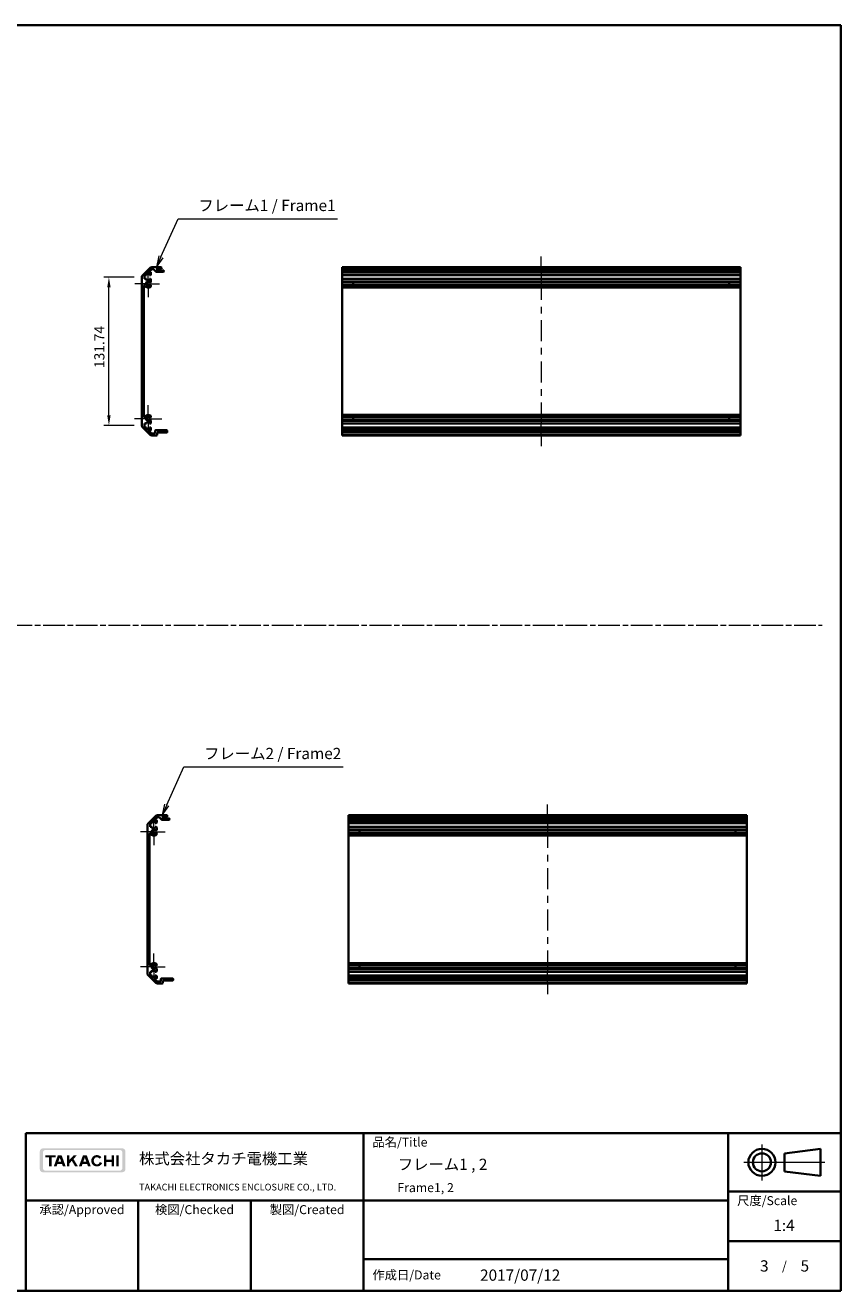
# Model space of a CAD drawing. Units: millimetres. Extents: x 0 to 8644, y -32 to 1546.
# Drawn here: x 4770 to 5494, y 0 to 1124 of the extents above; entities that cross this region are included whole.
import ezdxf
from ezdxf.enums import TextEntityAlignment as Align

# ---------------------------------------------------------------- set-up
doc = ezdxf.new("R2010")
doc.units = ezdxf.units.MM
doc.header["$LTSCALE"] = 4.5
doc.linetypes.add('CHAIN', pattern=[0.35429999999999995, 0.2362, -0.0295, 0.0591, -0.0295])
doc.layers.get('Defpoints').update_dxf_attribs({"lineweight": 25})
for name, color, linetype, lineweight in [('Border (ISO)', 7, 'Continuous', 35), ('Center Mark (ISO)', 131, 'Continuous', 18), ('Centerline (ISO)', 131, 'Continuous', 18), ('Dimension (ISO)', 7, 'Continuous', 18), ('Dimension (ISO) @ 1', 7, 'Continuous', 18), ('Hatch (ISO)', 1, 'Continuous', 18), ('Sketch Geometry (ISO)', 7, 'Continuous', 18), ('Symbol (ISO)', 7, 'Continuous', 18), ('Title (ISO)', 7, 'Continuous', 35), ('Visible (ISO)', 7, 'Continuous', 35), ('Visible Narrow (ISO)', 7, 'Continuous', 25)]:
    doc.layers.add(name, color=color, linetype=linetype, lineweight=lineweight)
doc.styles.add('Note Text (TK)', font='MS PGothic.ttf')
doc.styles.add('文字スタイル67', font='arial.ttf')
doc.dimstyles.new('Default - Method 1b (TK)', dxfattribs={"dimscale": 4.5, "dimtxt": 2.5, "dimasz": 2.5, "dimexe": 1, "dimexo": 1.499999999999999, "dimgap": 1, "dimtad": 1, "dimtoh": 1, "dimrnd": 1e-08, "dimdsep": 46, "dimtxsty": 'Note Text (TK)', "dimcen": 0.09, "dimdle": 5, "dimclrd": 100, "dimclre": 100, "dimclrt": 7, "dimadec": 1, "dimazin": 1, "dimtfac": 1, "dimtmove": 0, "dimatfit": 3, "dimfxl": 1, "dimtolj": 1, "dimlwd": -1, "dimlwe": -1, "dimarcsym": 0})

# ---------------------------------------------------------------- blocks, each defined once
blk = doc.blocks.new('図面枠 tk図枠')
at = {"layer": 'Border (ISO)'}
for p, q in [((14.49999999999999, 289), (405.4999999999997, 289)), ((405.4999999999997, 289), (405.4999999999997, 8.000000000000009)), ((14.50000000000001, 8.000000000000009), (405.4999999999997, 8.000000000000009))]:
    blk.add_line(p, q, dxfattribs=at)
blk = doc.blocks.new('表題欄 tk表題欄')
at = {"layer": 'Hatch (ISO)'}
h = blk.add_hatch(color=256, dxfattribs=at)
edge = h.paths.add_edge_path(flags=0)
edge.add_arc((95.57537688673351, 236.2990653650367), 0.5958259999999997, 269.9999999999897, 360)
edge.add_line((96.17120288673351, 236.2990653650368), (96.1712028867335, 239.7107813650365))
edge.add_arc((95.5753768867335, 239.7107813650366), 0.5958259999999997, 0, 90.0000000000068)
edge.add_line((95.57537688673342, 240.3066073650366), (79.13710888673356, 240.3066073650366))
edge.add_arc((79.13710888673353, 239.7107813650366), 0.5958259999999997, 89.99999999999744, 180)
edge.add_line((78.54128288673351, 239.7107813650365), (78.54128288673331, 236.2990653650368))
edge.add_arc((79.13710888673332, 236.2990653650365), 0.5958259999999997, 180, 270.0000000000231)
edge.add_line((79.13710888673356, 235.7032393650365), (95.57537688673342, 235.7032393650367))
edge = h.paths.add_edge_path()
edge.add_line((77.83935088673356, 239.9556413650365), (77.83935088673356, 236.0542053650368))
edge.add_arc((78.54128288673346, 236.0542053650367), 0.7019319999998938, 180, 270.0000000000087)
edge.add_line((78.54128288673355, 235.3522733650368), (96.17120288673351, 235.3522733650368))
edge.add_arc((96.17120288673351, 236.0542053650367), 0.7019319999998921, 270, 360)
edge.add_line((96.8731348867334, 236.0542053650368), (96.87313488673352, 239.9556413650365))
edge.add_arc((96.1712028867336, 239.9556413650367), 0.7019319999998921, 0, 90.00000000000873)
edge.add_line((96.1712028867335, 240.6575733650367), (78.54128288673355, 240.6575733650366))
edge.add_arc((78.54128288673355, 239.9556413650365), 0.7019319999999984, 90, 180)
for points in [[(79.07181288673355, 239.1476033650369), (79.07181288673355, 238.6578833650367), (79.92066088673353, 238.6578833650367), (79.92066088673353, 236.6581933650368), (80.50832488673353, 236.6581933650368), (80.50832488673353, 238.6578833650367), (81.35717288673355, 238.6578833650367), (81.35717288673355, 239.1476033650369)], [(85.68407849525303, 236.6581933650368), (84.9434673993943, 237.8918698287545), (84.41792288673358, 237.3246628822781), (84.41792288673358, 236.6581933650368), (83.89555488673355, 236.6581933650368), (83.89555488673355, 239.1476033650369), (84.41792288673358, 239.1476033650369), (84.41792288673358, 238.0993979968839), (85.38913556809511, 239.1476033650369), (86.1069649084727, 239.1476033650369), (85.31925422435492, 238.2974470774499), (86.30334488673353, 236.6581933650368)], [(92.0914293961446, 239.1476033650369), (92.0914293961446, 236.6581933650368), (92.60971639614463, 236.6581933650368), (92.60971639614463, 237.6580383650368), (93.76872039614459, 237.6580383650368), (93.76872039614459, 236.6581933650368), (94.28700739614462, 236.6581933650368), (94.28700739614462, 239.1476033650369), (93.76872039614459, 239.1476033650369), (93.76872039614459, 238.1477583650367), (92.60971639614463, 238.1477583650367), (92.60971639614463, 239.1476033650369)], [(94.8420233961447, 239.1476033650369), (94.8420233961447, 236.6581933650368), (95.3643913961447, 236.6581933650368), (95.3643913961447, 239.1476033650369)]]:
    blk.add_hatch(color=256, dxfattribs=at).paths.add_polyline_path(points)
h = blk.add_hatch(color=256, dxfattribs=at)
h.paths.add_polyline_path([(82.59020695886475, 237.7110913650368), (81.95242681460245, 237.7110913650368), (82.27131688673356, 238.5794973650367)], flags=0)
h.paths.add_polyline_path([(82.77903014574996, 237.1968853650368), (81.76360362771717, 237.1968853650368), (81.56578886050404, 236.6581933650368), (80.94907288673355, 236.6581933650368), (81.86321688673355, 239.1476033650369), (82.67941688673353, 239.1476033650369), (83.59356088673351, 236.6581933650368), (82.97684491296302, 236.6581933650368)])
h = blk.add_hatch(color=256, dxfattribs=at)
h.paths.add_polyline_path([(87.52707281460243, 237.7110913650368), (88.16485295886469, 237.7110913650368), (87.84596288673359, 238.5794973650367)], flags=0)
h.paths.add_polyline_path([(87.14043486050403, 236.6581933650368), (87.3382496277172, 237.1968853650368), (88.35367614574989, 237.1968853650368), (88.551490912963, 236.6581933650368), (89.16820688673344, 236.6581933650368), (88.25406288673351, 239.1476033650369), (87.43786288673356, 239.1476033650369), (86.52371888673358, 236.6581933650368)])
h = blk.add_hatch(color=256, dxfattribs=at)
edge = h.paths.add_edge_path()
edge.add_arc((90.52309888673331, 237.9028983650369), 1.273272000000011, 38.55054079078439, 336.5820184016556)
edge.add_line((91.69149139614443, 237.3968543650369), (91.17255542714857, 237.6216113977801))
edge.add_ellipse((90.52309888673351, 237.9028983650369), major_axis=(0, -0.7998759999999119), ratio=0.8673469387756529, start_angle=128.5505407907963, end_angle=426.582018401653, ccw=False)
edge.add_line((91.09381514418376, 238.3576891122095), (91.51887237036831, 238.6964075050431))
at = {"layer": 'Title (ISO)'}
for p, q in [((74.70882392282105, 244.052739026017), (255.7088239228211, 244.052739026017)), ((74.70882392282105, 209.052739026017), (74.70882392282105, 244.052739026017)), ((149.7088239228211, 244.052739026017), (149.7088239228211, 209.052739026017)), ((230.7088239228211, 244.052739026017), (230.7088239228211, 209.052739026017)), ((255.7088239228211, 244.052739026017), (255.7088239228211, 209.052739026017)), ((243.2088239228211, 239.552739026017), (251.2088239228211, 240.5527390260171)), ((243.2088239228211, 239.552739026017), (243.2088239228211, 235.552739026017)), ((251.2088239228211, 234.552739026017), (251.2088239228211, 240.5527390260171)), ((243.2088239228211, 235.552739026017), (251.2088239228211, 234.552739026017)), ((230.7088239228211, 231.052739026017), (255.7088239228211, 231.052739026017)), ((74.70882392282105, 229.052739026017), (230.7088239228211, 229.052739026017)), ((99.70882392282108, 229.052739026017), (99.70882392282108, 209.052739026017)), ((124.708823922821, 229.052739026017), (124.708823922821, 209.052739026017)), ((230.7088239228211, 220.052739026017), (255.7088239228211, 220.052739026017)), ((149.7088239228211, 216.052739026017), (230.7088239228211, 216.052739026017)), ((255.7088239228211, 209.052739026017), (74.70882392282105, 209.052739026017))]:
    blk.add_line(p, q, dxfattribs=at)
at = {"layer": 'Title (ISO)', "color": 4, "linetype": 'CHAIN', "lineweight": 18, "ltscale": 8.889559745788574}
blk.add_line((238.2088239228211, 241.552739026017), (238.2088239228211, 233.552739026017), dxfattribs=at)
at = {"layer": 'Title (ISO)', "color": 4, "linetype": 'CHAIN', "lineweight": 18, "ltscale": 20.00163269042969}
blk.add_line((252.2088239228211, 237.552739026017), (234.2088239228211, 237.552739026017), dxfattribs=at)
at = {"layer": 'Title (ISO)'}
for radius in [3, 2]:
    blk.add_circle((238.2088239228211, 237.552739026017), radius, dxfattribs=at)
at = {"layer": 'Title (ISO)', "color": 1, "char_height": 2.000000029802321, "line_spacing_factor": 1.5, "style": 'Note Text (TK)'}
for s, insert, width, attachment_point in [('\\fＭＳ Ｐゴシック|b0|i0;品名/Title', (151.708823922821, 242.052739026017), 13.06432723999025, 4), ('\\fＭＳ Ｐゴシック|b0|i0;承認/Approved', (87.20882392282108, 227.052739026017), 19.32163715362549, 5), ('\\fＭＳ Ｐゴシック|b0|i0;検図/Checked', (112.208823922821, 227.052739026017), 18.32748532295227, 5), ('\\fＭＳ Ｐゴシック|b0|i0;製図/Created', (137.2088239228211, 227.052739026017), 17.47368454933166, 5), ('\\fＭＳ Ｐゴシック|b0|i0;尺度/Scale', (232.7088239228211, 229.052739026017), 14.33918118476867, 4), ('\\fＭＳ Ｐゴシック|b0|i0;作成日/Date', (151.708823922821, 212.552739026017), 16.39766097068788, 4)]:
    blk.add_mtext(s, dxfattribs=dict(at, insert=insert, width=width, attachment_point=attachment_point))
at = {"layer": 'Title (ISO)', "color": 7, "line_spacing_factor": 1.5, "style": 'Note Text (TK)'}
for s, insert, char_height, attachment_point in [('株式会社タカチ電機工業', (99.87313488673342, 238.052739026017), 2.5, 4), ('\\fＭＳ Ｐゴシック|b0|i0;/', (243.2088239228211, 214.552739026017), 2.000000029802321, 5)]:
    blk.add_mtext(s, dxfattribs=dict(at, insert=insert, char_height=char_height, attachment_point=attachment_point))
at = {"layer": 'Title (ISO)', "color": 7, "insert": (99.87313488673342, 232.052739026017), "char_height": 1.49859994649887, "width": 48.16879749298095, "attachment_point": 4, "line_spacing_factor": 1.5, "style": 'Note Text (TK)'}
blk.add_mtext('\\fArial|b0|i0;TAKACHI ELECTRONICS ENCLOSURE CO., LTD.', dxfattribs=at)
at = {"layer": 'Title (ISO)', "color": 7}
for tag, p, height, style in [('<品名>_001', (157.027005730843, 235.5754662581048), 2.5, 'Note Text (TK)'), ('<Title>_001', (157.4387011349265, 230.5513747487906), 2.000000029802321, '文字スタイル67'), ('作成日_001', (175.6179145609817, 211.2601253517655), 2.5, 'Note Text (TK)'), ('<ページ_No.>_001', (238.0980284456275, 213.302739026017), 2.5, 'Note Text (TK)'), ('<総ページ数>_001', (246.7997329866371, 213.302739026017), 2.5, 'Note Text (TK)')]:
    blk.add_attdef(tag, p, '', height=height, dxfattribs=dict(at, style=style))
at = {"layer": 'Title (ISO)', "color": 7, "style": 'Note Text (TK)'}
for tag, p in [('<尺度>', (243.2088239228211, 223.5527390260171)), ('<承認>', (87.20882392282108, 217.052739026017))]:
    blk.add_attdef(tag, text='', height=2.5, dxfattribs=at).set_placement(p, align=Align.MIDDLE_CENTER)
blk = doc.blocks.new('*D75')
at = {"layer": 'Defpoints', "color": 0}
for p in [(4843.919983977625, 900.3225272139811), (4873.096135172652, 900.3225272139811), (4873.096135172652, 768.5793814634735)]:
    blk.add_point(p, dxfattribs=at)
at = {"layer": 'Dimension (ISO)', "color": 100}
for p, q in [((4866.346135172654, 900.3225272139811), (4839.419983977625, 900.3225272139811)), ((4843.919983977625, 777.5793814634734), (4843.919983977625, 891.3225272139808)), ((4866.346135172654, 768.5793814634735), (4839.419983977625, 768.5793814634734))]:
    blk.add_line(p, q, dxfattribs=at)
for points in [[(4842.419983977625, 891.3225272139808), (4845.419983977625, 891.3225272139808), (4843.919983977625, 900.3225272139811)], [(4842.419983977625, 777.5793814634734), (4845.419983977625, 777.5793814634734), (4843.919983977625, 768.5793814634734)]]:
    blk.add_solid(points, dxfattribs=at)
at = {"layer": 'Dimension (ISO)', "color": 7, "insert": (4835.419983977624, 819.5443982510102), "char_height": 9, "attachment_point": 4, "rotation": 90, "style": 'Note Text (TK)'}
blk.add_mtext('\\A1;131.74', dxfattribs=at)
blk = doc.blocks.new('引出線注記3')
at = {"layer": 'Symbol (ISO)', "color": 100}
for p, q in [((254.5481937711443, 237.5699213043958), (258.3285696204296, 246.0232320073906)), ((258.3285696204296, 246.0232320073906), (262.6398350328849, 246.0232320073906)), ((262.6398350328849, 246.0232320073906), (293.7509466738151, 246.0232320073906)), ((254.0917571067637, 237.7740427667881), (253.5275864591824, 235.2877379824932)), ((254.5481937711443, 237.5699213043958), (253.5275864591824, 235.2877379824932)), ((253.5275864591824, 235.2877379824932), (255.0046304355248, 237.3657998420033))]:
    blk.add_line(p, q, dxfattribs=at)
at = {"layer": 'Symbol (ISO)', "color": 7, "insert": (262.8478355653663, 246.9687729421917), "char_height": 2.5, "attachment_point": 7, "style": 'Note Text (TK)'}
blk.add_mtext('フレーム1 / Frame1', dxfattribs=at)
blk = doc.blocks.new('引出線注記4')
at = {"layer": 'Symbol (ISO)', "color": 100}
for p, q in [((255.8142212578951, 115.8657577288007), (259.5945971071805, 124.3190684317956)), ((259.5945971071805, 124.3190684317956), (263.9058625196359, 124.3190684317956)), ((263.9058625196359, 124.3190684317956), (295.0169741605661, 124.3190684317956)), ((255.3577845935147, 116.0698791911931), (254.7936139459333, 113.5835744068982)), ((255.8142212578951, 115.8657577288007), (254.7936139459333, 113.5835744068982)), ((254.7936139459333, 113.5835744068982), (256.2706579222757, 115.6616362664083))]:
    blk.add_line(p, q, dxfattribs=at)
at = {"layer": 'Symbol (ISO)', "color": 7, "insert": (264.1138630521173, 125.2646093665967), "char_height": 2.5, "attachment_point": 7, "style": 'Note Text (TK)'}
blk.add_mtext('フレーム2 / Frame2', dxfattribs=at)

msp = doc.modelspace()

# ---------------------------------------------------------------- linework, layer by layer
at = {"layer": 'Center Mark (ISO)', "linetype": 'Continuous'}
for p, q in [((4878.796135172652, 894.4509543387267), (4878.796135172652, 906.2509543387267)), ((4878.796135172652, 894.4509543387267), (4866.996135172652, 894.4509543387267)), ((4878.796135172652, 894.4509543387267), (4888.79613517265, 894.4509543387267)), ((4878.796135172652, 894.4509543387267), (4878.796135172652, 882.6509543387269)), ((4878.796135172652, 774.4509543387267), (4878.796135172652, 786.6299543387269)), ((4878.796135172652, 774.4509543387267), (4866.617135172652, 774.4509543387267)), ((4878.796135172652, 774.4509543387267), (4890.975135172652, 774.4509543387267)), ((4878.796135172652, 774.4509543387267), (4878.796135172652, 762.2719543387268)), ((4883.860245119655, 407.6343000363467), (4883.860245119655, 419.4343000363469)), ((4883.860245119655, 407.6343000363467), (4872.060245119655, 407.6343000363467)), ((4883.860245119655, 407.6343000363467), (4893.860245119655, 407.6343000363467)), ((4883.860245119655, 407.6343000363467), (4883.860245119655, 395.8343000363469)), ((4883.860245119655, 287.6343000363469), (4883.860245119655, 299.4343000363469)), ((4883.860245119655, 287.6343000363469), (4872.060245119655, 287.6343000363469)), ((4883.860245119655, 287.6343000363469), (4893.860245119655, 287.6343000363469)), ((4883.860245119655, 287.6343000363469), (4883.860245119655, 275.8343000363469))]:
    msp.add_line(p, q, dxfattribs=at)
at = {"layer": 'Centerline (ISO)'}
for p, q in [((5228.016996346037, 908.6509543387268), (5228.016996346037, 918.650954338727)), ((5228.016996346037, 908.6509543387268), (5228.016996346037, 898.6509543387269)), ((5228.016996346034, 760.2509543387268), (5228.016996346035, 770.2509543387268)), ((5228.016996346034, 760.2509543387268), (5228.016996346034, 750.2509543387268)), ((5233.649758147545, 421.834300036347), (5233.649758147545, 431.8343000363467)), ((5233.649758147545, 421.834300036347), (5233.649758147544, 411.8343000363469)), ((5233.64975814754, 273.4343000363469), (5233.64975814754, 283.4343000363469)), ((5233.64975814754, 273.4343000363469), (5233.64975814754, 263.4343000363469))]:
    msp.add_line(p, q, dxfattribs=at)
at = {"layer": 'Centerline (ISO)', "linetype": 'Continuous'}
for p, q in [((5228.016996346037, 898.6509543387269), (5228.016996346037, 880.0509543387267)), ((5228.016996346037, 874.0509543387268), (5228.016996346037, 868.050954338727)), ((5228.016996346037, 862.0509543387267), (5228.016996346036, 843.4509543387271)), ((5228.016996346036, 837.450954338727), (5228.016996346036, 831.450954338727)), ((5228.016996346036, 825.4509543387271), (5228.016996346036, 806.8509543387271)), ((5228.016996346036, 800.8509543387273), (5228.016996346036, 794.8509543387273)), ((5228.016996346036, 788.8509543387274), (5228.016996346035, 770.2509543387268)), ((5233.649758147544, 411.8343000363469), (5233.649758147544, 393.234300036347)), ((5233.649758147544, 387.234300036347), (5233.649758147544, 381.2343000363469)), ((5233.649758147544, 375.2343000363469), (5233.649758147542, 356.6343000363469)), ((5233.649758147542, 350.6343000363469), (5233.649758147542, 344.6343000363469)), ((5233.649758147542, 338.6343000363469), (5233.649758147542, 320.0343000363469)), ((5233.649758147542, 314.0343000363468), (5233.649758147542, 308.0343000363468)), ((5233.649758147542, 302.0343000363468), (5233.64975814754, 283.4343000363469))]:
    msp.add_line(p, q, dxfattribs=at)
at = {"layer": 'Sketch Geometry (ISO)', "color": 4, "linetype": 'CHAIN', "ltscale": 18.19418334960937}
msp.add_line((3944.23275674001, 591.217865976167), (5477.569687109906, 591.217865976167), dxfattribs=at)
at = {"layer": 'Visible (ISO)'}
for p, q in [((4873.096135172652, 768.579381463473), (4873.096135172652, 900.3225272139806)), ((4873.681921610279, 901.7367407763536), (4880.510348735024, 908.5651679010997)), ((4875.546135172651, 902.1509543387267), (4875.546135172651, 898.7509543387268)), ((4877.246135172653, 902.1509543387267), (4875.546135172651, 902.1509543387267)), ((4877.246135172653, 903.5509543387268), (4877.246135172653, 902.1509543387267)), ((4880.046135172651, 903.5509543387268), (4877.246135172653, 903.5509543387268)), ((4881.695272975516, 907.20450772932), (4879.291719584923, 904.8009543387268)), ((4879.291719584923, 904.8009543387268), (4880.796135172651, 904.8009543387268)), ((4880.046135172651, 902.1509543387267), (4880.046135172651, 903.5509543387268)), ((4880.796135172651, 902.1509543387267), (4880.046135172651, 902.1509543387267)), ((4881.296135172652, 904.3009543387269), (4881.296135172652, 902.6509543387268)), ((4881.924562297398, 909.1509543387267), (4890.296135172651, 909.1509543387267)), ((4883.571602140497, 907.3509543387268), (4882.04882636611, 907.3509543387268)), ((4885.646963545465, 905.2687724193116), (4883.945306799838, 907.1831362581418)), ((4892.296135172652, 905.1009543387268), (4886.020668204807, 905.1009543387268)), ((4890.296135172651, 907.9509543387267), (4886.796135172652, 907.9509543387267)), ((4886.796135172652, 907.9509543387267), (4886.796135172652, 906.3009543387268)), ((4886.796135172652, 906.3009543387268), (4892.296135172652, 906.3009543387268)), ((4890.796135172652, 908.6509543387268), (4890.796135172652, 908.4509543387268)), ((4892.796135172652, 905.8009543387267), (4892.796135172652, 905.6009543387268)), ((5051.016996346037, 908.6509543387268), (5051.016996346037, 909.1509543387267)), ((5405.016996346037, 909.1509543387267), (5051.016996346037, 909.1509543387267)), ((5051.016996346037, 908.6509543387268), (5051.016996346037, 908.4509543387268)), ((5051.016996346037, 907.9509543387267), (5051.016996346037, 908.4509543387268)), ((5051.016996346037, 907.9509543387267), (5405.016996346037, 907.9509543387267)), ((5051.016996346034, 907.9509543387267), (5051.016996346034, 906.3009543387268)), ((5051.016996346039, 905.8009543387267), (5051.016996346039, 906.3009543387268)), ((5405.016996346038, 906.3009543387268), (5051.016996346039, 906.3009543387268)), ((5051.016996346039, 905.8009543387267), (5051.016996346039, 905.6009543387268)), ((5051.016996346039, 905.1009543387268), (5051.016996346039, 905.6009543387268)), ((5051.016996346039, 905.1009543387268), (5405.016996346038, 905.1009543387268)), ((5051.016996346032, 905.1009543387268), (5051.016996346032, 904.8009543387268)), ((5051.016996346032, 904.3009543387269), (5051.016996346032, 904.8009543387268)), ((5405.016996346031, 904.8009543387268), (5051.016996346032, 904.8009543387268)), ((5051.016996346032, 904.3009543387269), (5051.016996346032, 902.6509543387268)), ((5051.016996346032, 902.1509543387267), (5051.016996346032, 902.6509543387268)), ((5051.016996346032, 902.1509543387267), (5405.016996346031, 902.1509543387267)), ((5051.016996346028, 902.1509543387267), (5051.016996346028, 898.7509543387268)), ((5405.016996346037, 909.1509543387267), (5405.016996346037, 908.6509543387268)), ((5405.016996346037, 908.4509543387268), (5405.016996346037, 908.6509543387268)), ((5405.016996346037, 908.4509543387268), (5405.016996346037, 907.9509543387267)), ((5405.016996346034, 906.3009543387268), (5405.016996346034, 907.9509543387267)), ((5405.016996346038, 906.3009543387268), (5405.016996346038, 905.8009543387267)), ((5405.016996346038, 905.6009543387268), (5405.016996346038, 905.8009543387267)), ((5405.016996346038, 905.6009543387268), (5405.016996346038, 905.1009543387268)), ((5405.016996346031, 904.8009543387268), (5405.016996346031, 905.1009543387268)), ((5405.016996346031, 904.8009543387268), (5405.016996346031, 904.3009543387269)), ((5405.016996346031, 902.6509543387268), (5405.016996346031, 904.3009543387269)), ((5405.016996346031, 902.6509543387268), (5405.016996346031, 902.1509543387267)), ((5405.016996346027, 898.7509543387268), (5405.016996346027, 902.1509543387267)), ((4874.896135172652, 892.5767385061575), (4874.896135172652, 776.3251701712959)), ((4875.546135172651, 898.7509543387268), (4877.246135172653, 898.7509543387268)), ((4877.246135172653, 898.7509543387268), (4877.246135172653, 897.3509543387268)), ((4877.246135172653, 897.3509543387268), (4880.046135172651, 897.3509543387268)), ((4880.046135172651, 898.7509543387268), (4880.796135172651, 898.7509543387268)), ((4880.046135172651, 897.3509543387268), (4880.046135172651, 898.7509543387268)), ((4881.296135172652, 898.2509543387267), (4881.296135172652, 896.1236354143565)), ((4881.296135172652, 892.7782732630973), (4881.296135172652, 892.2641313929307)), ((5051.016996346032, 898.2509543387267), (5051.016996346032, 898.7509543387268)), ((5405.016996346031, 898.7509543387268), (5051.016996346032, 898.7509543387268)), ((5051.016996346032, 898.2509543387267), (5051.016996346032, 896.1236354143565)), ((5051.016996346032, 895.5807063494397), (5051.016996346032, 896.1236354143563)), ((5051.016996346032, 896.1236354143565), (5405.016996346031, 896.1236354143565)), ((5051.016996346028, 895.5807063494397), (5051.016996346028, 893.3212023280141)), ((5051.016996346032, 895.5807063494397), (5405.016996346031, 895.5807063494397)), ((5051.016996346032, 892.7782732630973), (5051.016996346032, 893.3212023280139)), ((5051.016996346032, 893.3212023280139), (5405.016996346031, 893.3212023280139)), ((5051.016996346032, 892.7782732630973), (5051.016996346032, 892.2641313929307)), ((5051.016996346032, 892.7782732630973), (5405.016996346031, 892.7782732630973)), ((5051.016996346032, 891.9274324785636), (5051.016996346032, 892.2641313929307)), ((5051.016996346032, 892.2641313929307), (5405.016996346031, 892.2641313929307)), ((5051.016996346032, 891.0509543387268), (5051.016996346032, 891.9274324785636)), ((5051.016996346028, 891.0509543387268), (5051.016996346028, 777.8509543387268)), ((5051.016996346032, 891.0509543387268), (5405.016996346031, 891.0509543387268)), ((5061.01699634603, 893.3127921052335), (5061.01699634603, 895.5891165722201)), ((5395.016996346029, 895.5891165722201), (5395.016996346029, 893.3127921052335)), ((5405.016996346031, 898.7509543387268), (5405.016996346031, 898.2509543387267)), ((5405.016996346031, 896.1236354143565), (5405.016996346031, 898.2509543387267)), ((5405.016996346031, 896.1236354143565), (5405.016996346031, 895.5807063494397)), ((5405.016996346027, 893.3212023280141), (5405.016996346027, 895.5807063494397)), ((5405.016996346031, 893.3212023280139), (5405.016996346031, 892.778273263097)), ((5405.016996346031, 892.2641313929307), (5405.016996346031, 892.7782732630973)), ((5405.016996346031, 892.2641313929307), (5405.016996346031, 891.9274324785636)), ((5405.016996346031, 891.9274324785636), (5405.016996346031, 891.0509543387268)), ((5405.016996346027, 777.8509543387268), (5405.016996346027, 891.0509543387268)), ((4881.296135172652, 776.6377772845227), (4881.296135172652, 776.1236354143565)), ((5051.016996346032, 776.9744761988896), (5051.016996346032, 777.8509543387268)), ((5051.016996346032, 777.8509543387268), (5405.016996346031, 777.8509543387268)), ((5051.016996346032, 776.6377772845227), (5051.016996346032, 776.9744761988896)), ((5051.016996346032, 776.6377772845227), (5051.016996346032, 776.1236354143565)), ((5051.016996346032, 776.6377772845227), (5405.016996346031, 776.6377772845227)), ((5051.016996346032, 775.5807063494397), (5051.016996346032, 776.1236354143562)), ((5051.016996346032, 776.1236354143565), (5405.016996346031, 776.1236354143565)), ((5051.016996346028, 775.5807063494397), (5051.016996346028, 773.3212023280141)), ((5051.016996346032, 775.5807063494397), (5405.016996346031, 775.5807063494397)), ((5061.01699634603, 773.3127921052335), (5061.01699634603, 775.5891165722198)), ((5395.016996346029, 775.5891165722198), (5395.016996346029, 773.3127921052335)), ((5405.016996346031, 777.8509543387268), (5405.016996346031, 776.9744761988896)), ((5405.016996346031, 776.9744761988896), (5405.016996346031, 776.6377772845227)), ((5405.016996346031, 776.1236354143565), (5405.016996346031, 776.6377772845227)), ((5405.016996346031, 776.1236354143562), (5405.016996346031, 775.5807063494397)), ((5405.016996346027, 773.3212023280141), (5405.016996346027, 775.5807063494397)), ((4880.510348735024, 760.3367407763537), (4873.681921610279, 767.1651679010997)), ((4875.546135172651, 770.1509543387268), (4875.546135172651, 766.7509543387268)), ((4877.246135172653, 770.1509543387268), (4875.546135172651, 770.1509543387268)), ((4875.546135172651, 766.7509543387268), (4877.246135172653, 766.7509543387268)), ((4877.246135172653, 771.5509543387268), (4877.246135172653, 770.1509543387268)), ((4880.046135172651, 771.5509543387268), (4877.246135172653, 771.5509543387268)), ((4877.246135172653, 766.7509543387268), (4877.246135172653, 765.3509543387268)), ((4877.246135172653, 765.3509543387268), (4880.046135172651, 765.3509543387268)), ((4880.046135172651, 770.1509543387268), (4880.046135172651, 771.5509543387268)), ((4880.796135172651, 770.1509543387268), (4880.046135172651, 770.1509543387268)), ((4880.046135172651, 766.7509543387268), (4880.796135172651, 766.7509543387268)), ((4880.046135172651, 765.3509543387268), (4880.046135172651, 766.7509543387268)), ((4881.296135172652, 772.7782732630973), (4881.296135172652, 770.6509543387268)), ((4881.296135172652, 766.2509543387268), (4881.296135172652, 764.6009543387268)), ((5051.016996346032, 772.7782732630969), (5051.016996346032, 773.3212023280139)), ((5051.016996346032, 773.3212023280139), (5405.016996346031, 773.3212023280139)), ((5051.016996346032, 772.7782732630973), (5051.016996346032, 770.6509543387268)), ((5051.016996346032, 772.7782732630973), (5405.016996346031, 772.7782732630973)), ((5051.016996346032, 770.1509543387268), (5051.016996346032, 770.6509543387268)), ((5051.016996346032, 770.1509543387268), (5405.016996346031, 770.1509543387268)), ((5051.016996346028, 770.1509543387268), (5051.016996346028, 766.7509543387268)), ((5051.016996346032, 766.2509543387268), (5051.016996346032, 766.7509543387268)), ((5405.016996346031, 766.7509543387268), (5051.016996346032, 766.7509543387268)), ((5051.016996346032, 766.2509543387268), (5051.016996346032, 764.6009543387268)), ((5051.016996346032, 764.2509543387268), (5051.016996346032, 764.6009543387268)), ((5405.016996346031, 773.3212023280139), (5405.016996346031, 772.7782732630969)), ((5405.016996346031, 770.6509543387268), (5405.016996346031, 772.7782732630973)), ((5405.016996346031, 770.6509543387268), (5405.016996346031, 770.1509543387268)), ((5405.016996346027, 766.7509543387268), (5405.016996346027, 770.1509543387268)), ((5405.016996346031, 766.7509543387268), (5405.016996346031, 766.2509543387268)), ((5405.016996346031, 764.6009543387268), (5405.016996346031, 766.2509543387268)), ((5405.016996346031, 764.6009543387268), (5405.016996346031, 764.2509543387268)), ((4879.291719584923, 764.1009543387268), (4881.841719584923, 761.5509543387267)), ((4880.796135172651, 764.1009543387268), (4879.291719584923, 764.1009543387268)), ((4881.841719584923, 761.5509543387267), (4884.99613517265, 761.5509543387267)), ((4886.296135172652, 759.7509543387268), (4881.924562297398, 759.7509543387268)), ((4884.99613517265, 761.5509543387267), (4884.99613517265, 763.7509543387268)), ((4885.496135172651, 764.2509543387268), (4895.29613517265, 764.2509543387268)), ((4886.796135172652, 762.2509543387268), (4886.796135172652, 760.2509543387268)), ((4895.29613517265, 762.2509543387268), (4886.796135172652, 762.2509543387268)), ((4895.796135172652, 763.7509543387268), (4895.796135172652, 762.7509543387268)), ((5051.016996346039, 763.7509543387268), (5051.016996346039, 764.2509543387268)), ((5405.016996346041, 764.2509543387268), (5051.016996346039, 764.2509543387268)), ((5051.016996346039, 763.7509543387268), (5051.016996346039, 762.7509543387268)), ((5051.016996346039, 762.2509543387268), (5051.016996346039, 762.7509543387268)), ((5051.016996346039, 762.2509543387268), (5405.016996346041, 762.2509543387268)), ((5051.016996346034, 762.2509543387268), (5051.016996346034, 760.2509543387268)), ((5051.016996346034, 759.7509543387268), (5051.016996346034, 760.2509543387268)), ((5051.016996346034, 759.7509543387268), (5405.016996346034, 759.7509543387268)), ((5405.016996346041, 764.2509543387268), (5405.016996346041, 763.7509543387268)), ((5405.016996346041, 762.7509543387268), (5405.016996346041, 763.7509543387268)), ((5405.016996346041, 762.7509543387268), (5405.016996346041, 762.2509543387268)), ((5405.016996346034, 760.2509543387268), (5405.016996346034, 762.2509543387268)), ((5405.016996346034, 760.2509543387268), (5405.016996346034, 759.7509543387268)), ((4878.74603155728, 414.9200864739738), (4885.574458682029, 421.74851359872)), ((4882.310245119655, 416.7343000363469), (4882.310245119655, 415.3343000363467)), ((4885.110245119655, 416.7343000363469), (4882.310245119655, 416.7343000363469)), ((4886.759382922519, 420.3878534269401), (4884.355829531926, 417.9843000363469)), ((4884.355829531926, 417.9843000363469), (4885.860245119655, 417.9843000363469)), ((4885.110245119655, 415.3343000363467), (4885.110245119655, 416.7343000363469)), ((4886.360245119655, 417.4843000363469), (4886.360245119655, 415.8343000363469)), ((4886.988672244402, 422.3343000363469), (4895.360245119655, 422.3343000363469)), ((4888.6357120875, 420.5343000363469), (4887.112936313113, 420.5343000363469)), ((4890.711073492468, 418.4521181169318), (4889.009416746842, 420.3664819557618)), ((4897.360245119655, 418.2843000363469), (4891.08477815181, 418.2843000363469)), ((4895.360245119655, 421.1343000363468), (4891.860245119655, 421.1343000363468)), ((4891.860245119655, 421.1343000363468), (4891.860245119655, 419.4843000363468)), ((4891.860245119655, 419.4843000363468), (4897.360245119655, 419.4843000363468)), ((4895.860245119655, 421.834300036347), (4895.860245119655, 421.6343000363468)), ((4897.860245119655, 418.9843000363469), (4897.860245119655, 418.784300036347)), ((5056.649758147544, 421.834300036347), (5056.649758147544, 422.3343000363469)), ((5410.649758147542, 422.3343000363469), (5056.649758147544, 422.3343000363469)), ((5056.649758147544, 421.834300036347), (5056.649758147544, 421.6343000363468)), ((5056.649758147544, 421.1343000363468), (5056.649758147544, 421.6343000363468)), ((5056.649758147544, 421.1343000363468), (5410.649758147542, 421.1343000363468)), ((5056.649758147543, 421.1343000363468), (5056.649758147543, 419.4843000363468)), ((5056.649758147546, 418.9843000363469), (5056.649758147546, 419.4843000363468)), ((5410.649758147545, 419.4843000363468), (5056.649758147546, 419.4843000363468)), ((5056.649758147546, 418.9843000363469), (5056.649758147546, 418.784300036347)), ((5056.649758147546, 418.2843000363469), (5056.649758147546, 418.784300036347)), ((5056.649758147546, 418.2843000363469), (5410.649758147545, 418.2843000363469)), ((5056.649758147536, 418.2843000363469), (5056.649758147536, 417.9843000363469)), ((5056.649758147536, 417.4843000363469), (5056.649758147536, 417.9843000363469)), ((5410.649758147536, 417.9843000363469), (5056.649758147536, 417.9843000363469)), ((5056.649758147536, 417.4843000363469), (5056.649758147536, 415.8343000363469)), ((5410.649758147542, 422.3343000363469), (5410.649758147545, 421.834300036347)), ((5410.649758147545, 421.6343000363468), (5410.649758147545, 421.834300036347)), ((5410.649758147545, 421.6343000363468), (5410.649758147542, 421.1343000363468)), ((5410.649758147542, 419.4843000363468), (5410.649758147542, 421.1343000363468)), ((5410.649758147545, 419.4843000363468), (5410.649758147547, 418.9843000363469)), ((5410.649758147545, 418.784300036347), (5410.649758147545, 418.9843000363469)), ((5410.649758147547, 418.784300036347), (5410.649758147545, 418.2843000363469)), ((5410.649758147535, 417.9843000363469), (5410.649758147535, 418.2843000363469)), ((5410.649758147536, 417.9843000363469), (5410.649758147536, 417.4843000363469)), ((5410.649758147536, 415.8343000363469), (5410.649758147536, 417.4843000363469)), ((4878.160245119655, 281.7627271610931), (4878.160245119655, 413.5058729116007)), ((4879.960245119655, 405.7600842037778), (4879.960245119655, 289.508515868916)), ((4880.610245119655, 415.3343000363467), (4880.610245119655, 411.9343000363469)), ((4882.310245119655, 415.3343000363467), (4880.610245119655, 415.3343000363467)), ((4880.610245119655, 411.9343000363469), (4882.310245119655, 411.9343000363469)), ((4882.310245119655, 411.9343000363469), (4882.310245119655, 410.5343000363468)), ((4882.310245119655, 410.5343000363468), (4885.110245119655, 410.5343000363468)), ((4885.860245119655, 415.3343000363467), (4885.110245119655, 415.3343000363467)), ((4885.110245119655, 411.9343000363469), (4885.860245119655, 411.9343000363469)), ((4885.110245119655, 410.5343000363468), (4885.110245119655, 411.9343000363469)), ((4886.360245119655, 411.4343000363469), (4886.360245119655, 409.3069811119764)), ((4886.360245119655, 405.9616189607173), (4886.360245119655, 405.4474770905508)), ((5056.649758147536, 415.3343000363467), (5056.649758147536, 415.8343000363469)), ((5056.649758147536, 415.3343000363467), (5410.649758147536, 415.3343000363467)), ((5056.649758147529, 415.3343000363467), (5056.649758147529, 411.9343000363469)), ((5056.649758147536, 411.4343000363469), (5056.649758147536, 411.9343000363469)), ((5410.649758147536, 411.9343000363469), (5056.649758147536, 411.9343000363469)), ((5056.649758147536, 411.4343000363469), (5056.649758147536, 409.3069811119764)), ((5056.649758147536, 408.7640520470598), (5056.649758147536, 409.3069811119764)), ((5056.649758147536, 409.3069811119764), (5410.649758147536, 409.3069811119764)), ((5056.649758147532, 408.7640520470598), (5056.649758147532, 406.504548025634)), ((5056.649758147536, 408.7640520470598), (5410.649758147535, 408.7640520470598)), ((5056.649758147536, 405.9616189607173), (5056.649758147536, 406.504548025634)), ((5056.649758147536, 406.5045480256341), (5410.649758147535, 406.5045480256341)), ((5056.649758147536, 405.9616189607173), (5056.649758147536, 405.4474770905508)), ((5056.649758147536, 405.9616189607173), (5410.649758147536, 405.9616189607173)), ((5056.649758147536, 405.1107781761837), (5056.649758147536, 405.4474770905508)), ((5056.649758147536, 405.4474770905508), (5410.649758147536, 405.4474770905508)), ((5056.649758147536, 404.2343000363469), (5056.649758147536, 405.1107781761841)), ((5066.649758147535, 406.4961378028536), (5066.649758147535, 408.77246226984)), ((5400.649758147535, 408.77246226984), (5400.649758147535, 406.4961378028536)), ((5410.649758147536, 415.8343000363469), (5410.649758147536, 415.3343000363467)), ((5410.649758147531, 411.9343000363469), (5410.649758147531, 415.3343000363467)), ((5410.649758147536, 411.9343000363469), (5410.649758147536, 411.4343000363469)), ((5410.649758147536, 409.3069811119764), (5410.649758147536, 411.4343000363469)), ((5410.649758147536, 409.3069811119764), (5410.649758147535, 408.7640520470598)), ((5410.649758147531, 406.504548025634), (5410.649758147531, 408.7640520470598)), ((5410.649758147535, 406.504548025634), (5410.649758147536, 405.9616189607173)), ((5410.649758147536, 405.4474770905508), (5410.649758147536, 405.9616189607173)), ((5410.649758147536, 405.4474770905508), (5410.649758147536, 405.1107781761837)), ((5410.649758147536, 405.1107781761841), (5410.649758147535, 404.2343000363469)), ((5056.649758147529, 404.2343000363469), (5056.649758147529, 291.034300036347)), ((5056.649758147536, 404.2343000363469), (5410.649758147535, 404.2343000363469)), ((5410.649758147531, 291.034300036347), (5410.649758147531, 404.2343000363469)), ((4880.610245119655, 283.3343000363469), (4880.610245119655, 279.934300036347)), ((4882.310245119655, 283.3343000363469), (4880.610245119655, 283.3343000363469)), ((4882.310245119655, 284.734300036347), (4882.310245119655, 283.3343000363469)), ((4885.110245119655, 284.734300036347), (4882.310245119655, 284.734300036347)), ((4885.110245119655, 283.3343000363469), (4885.110245119655, 284.734300036347)), ((4885.860245119655, 283.3343000363469), (4885.110245119655, 283.3343000363469)), ((4886.360245119655, 289.821122982143), (4886.360245119655, 289.3069811119765)), ((4886.360245119655, 285.9616189607173), (4886.360245119655, 283.8343000363469)), ((5056.649758147536, 290.1578218965099), (5056.649758147536, 291.034300036347)), ((5056.649758147536, 291.034300036347), (5410.649758147535, 291.034300036347)), ((5056.649758147536, 289.821122982143), (5056.649758147536, 290.1578218965099)), ((5056.649758147536, 289.821122982143), (5056.649758147536, 289.3069811119765)), ((5056.649758147536, 289.821122982143), (5410.649758147536, 289.821122982143)), ((5056.649758147536, 288.7640520470598), (5056.649758147536, 289.3069811119766)), ((5056.649758147536, 289.3069811119765), (5410.649758147536, 289.3069811119765)), ((5056.649758147532, 288.7640520470598), (5056.649758147532, 286.5045480256341)), ((5056.649758147536, 288.7640520470598), (5410.649758147535, 288.7640520470598)), ((5056.649758147536, 285.9616189607173), (5056.649758147536, 286.5045480256341)), ((5056.649758147536, 286.5045480256341), (5410.649758147535, 286.5045480256341)), ((5056.649758147536, 285.9616189607173), (5056.649758147536, 283.8343000363469)), ((5056.649758147536, 285.9616189607173), (5410.649758147536, 285.9616189607173)), ((5056.649758147536, 283.3343000363469), (5056.649758147536, 283.8343000363469)), ((5056.649758147536, 283.3343000363469), (5410.649758147536, 283.3343000363469)), ((5056.649758147529, 283.3343000363469), (5056.649758147529, 279.934300036347)), ((5066.649758147535, 286.4961378028537), (5066.649758147535, 288.7724622698402)), ((5400.649758147535, 288.7724622698402), (5400.649758147535, 286.4961378028537)), ((5410.649758147535, 291.0343000363469), (5410.649758147536, 290.1578218965099)), ((5410.649758147536, 290.1578218965099), (5410.649758147536, 289.821122982143)), ((5410.649758147536, 289.3069811119765), (5410.649758147536, 289.821122982143)), ((5410.649758147536, 289.3069811119765), (5410.649758147535, 288.7640520470598)), ((5410.649758147531, 286.5045480256341), (5410.649758147531, 288.7640520470598)), ((5410.649758147535, 286.5045480256341), (5410.649758147536, 285.9616189607173)), ((5410.649758147536, 283.8343000363469), (5410.649758147536, 285.9616189607173)), ((5410.649758147536, 283.8343000363469), (5410.649758147536, 283.3343000363469)), ((5410.649758147531, 279.934300036347), (5410.649758147531, 283.3343000363469)), ((4885.574458682029, 273.5200864739738), (4878.74603155728, 280.34851359872)), ((4880.610245119655, 279.934300036347), (4882.310245119655, 279.934300036347)), ((4882.310245119655, 279.934300036347), (4882.310245119655, 278.5343000363469)), ((4882.310245119655, 278.5343000363469), (4885.110245119655, 278.5343000363469)), ((4884.355829531926, 277.2843000363469), (4886.905829531926, 274.734300036347)), ((4885.860245119655, 277.2843000363469), (4884.355829531926, 277.2843000363469)), ((4885.110245119655, 279.934300036347), (4885.860245119655, 279.934300036347)), ((4885.110245119655, 278.5343000363469), (4885.110245119655, 279.934300036347)), ((4886.360245119655, 279.4343000363469), (4886.360245119655, 277.7843000363469)), ((4886.905829531926, 274.734300036347), (4890.060245119656, 274.734300036347)), ((4891.360245119654, 272.9343000363469), (4886.988672244402, 272.9343000363469)), ((4890.060245119656, 274.734300036347), (4890.060245119656, 276.9343000363469)), ((4890.560245119655, 277.4343000363469), (4900.360245119655, 277.4343000363469)), ((4891.860245119655, 275.4343000363469), (4891.860245119655, 273.434300036347)), ((4900.360245119655, 275.4343000363469), (4891.860245119655, 275.4343000363469)), ((4900.860245119655, 276.9343000363469), (4900.860245119655, 275.934300036347)), ((5056.649758147536, 279.4343000363469), (5056.649758147536, 279.934300036347)), ((5410.649758147536, 279.934300036347), (5056.649758147536, 279.934300036347)), ((5056.649758147536, 279.4343000363469), (5056.649758147536, 277.7843000363469)), ((5056.649758147536, 277.4343000363469), (5056.649758147536, 277.7843000363469)), ((5056.649758147549, 276.9343000363469), (5056.649758147549, 277.4343000363469)), ((5410.649758147549, 277.4343000363469), (5056.649758147549, 277.4343000363469)), ((5056.649758147549, 276.9343000363469), (5056.649758147549, 275.934300036347)), ((5056.649758147549, 275.4343000363469), (5056.649758147549, 275.934300036347)), ((5056.649758147549, 275.4343000363469), (5410.649758147549, 275.4343000363469)), ((5056.649758147543, 275.4343000363469), (5056.649758147543, 273.434300036347)), ((5056.649758147539, 272.9343000363469), (5056.649758147539, 273.4343000363469)), ((5056.649758147539, 272.9343000363469), (5410.649758147541, 272.9343000363469)), ((5410.649758147536, 279.934300036347), (5410.649758147536, 279.4343000363469)), ((5410.649758147536, 277.7843000363469), (5410.649758147536, 279.4343000363469)), ((5410.649758147536, 277.7843000363469), (5410.649758147536, 277.4343000363469)), ((5410.649758147549, 277.4343000363469), (5410.649758147549, 276.9343000363469)), ((5410.649758147549, 275.934300036347), (5410.649758147549, 276.9343000363469)), ((5410.649758147549, 275.934300036347), (5410.649758147549, 275.4343000363469)), ((5410.649758147542, 273.434300036347), (5410.649758147542, 275.4343000363469)), ((5410.649758147542, 273.4343000363469), (5410.649758147541, 272.9343000363469))]:
    msp.add_line(p, q, dxfattribs=at)
for centre, radius, start, end in [((4875.09613517265, 900.3225272139806), 1.999999999999988, 135.0000000000048, 180), ((4881.924562297398, 907.1509543387268), 2.000000000000035, 90, 135.0000000000048), ((4880.796135172651, 904.3009543387269), 0.4999999999999984, 0, 90), ((4880.796135172651, 902.6509543387268), 0.5000000000000027, 270, 0), ((4882.04882636611, 906.8509543387268), 0.5000000000000071, 90, 135.0000000000048), ((4883.571602140497, 906.8509543387268), 0.5000000000000254, 41.63353933656406, 90), ((4886.020668204807, 905.6009543387268), 0.5000000000000249, 221.6335393365641, 270), ((4890.296135172651, 908.6509543387268), 0.4999999999999984, 0, 90), ((4890.296135172651, 908.4509543387268), 0.4999999999999961, 270, 0), ((4892.296135172652, 905.8009543387267), 0.4999999999999984, 0, 90), ((4892.296135172652, 905.6009543387268), 0.4999999999999984, 270, 0), ((4875.386730034779, 892.5767385061575), 0.4905948621269049, 28.79844488941476, 180), ((4878.796135172652, 894.4509543387267), 3.400000000000001, 208.7984448894101, 312.0797868606122), ((4878.796135172652, 894.4509543387267), 1.799999999999999, 47.92021313938803, 312.0797868606135), ((4880.538563701215, 896.3807063494398), 0.8000000000000085, 227.920213139386, 341.2560987676017), ((4880.538563701215, 892.5212023280137), 0.799999999999996, 18.74390123240113, 132.079786860614), ((4880.796135172651, 898.2509543387267), 0.4999999999999984, 0, 90), ((4880.538563701215, 892.521202328014), 0.8000000000001071, 312.079786860611, 341.2560987676017), ((4875.386730034779, 776.3251701712959), 0.4905948621269002, 180, 331.2015551105852), ((4878.796135172652, 774.4509543387265), 3.400000000000011, 47.92021313938778, 151.2015551105888), ((4878.796135172652, 774.4509543387267), 1.799999999999996, 47.92021313938803, 312.0797868606135), ((4880.538563701215, 776.3807063494397), 0.799999999999996, 227.920213139386, 341.2560987676191), ((4880.538563701215, 776.3807063494397), 0.7999999999998721, 18.74390123239251, 47.9202131393894), ((4875.09613517265, 768.579381463473), 1.999999999999985, 180, 224.9999999999965), ((4880.538563701215, 772.5212023280139), 0.8000000000000119, 18.74390123239831, 132.079786860611), ((4880.796135172651, 770.6509543387268), 0.499999999999986, 270, 0), ((4880.796135172651, 766.2509543387268), 0.4999999999999984, 0, 90), ((4880.796135172651, 764.6009543387268), 0.4999999999999984, 270, 0), ((4881.924562297398, 761.7509543387268), 2.000000000000044, 224.9999999999952, 270), ((4885.496135172651, 763.7509543387268), 0.4999999999999984, 90, 180), ((4886.296135172652, 760.2509543387268), 0.4999999999999984, 270, 0), ((4895.29613517265, 763.7509543387268), 0.4999999999999807, 0, 90), ((4895.29613517265, 762.7509543387268), 0.5000000000000027, 270, 0), ((4886.988672244402, 420.3343000363466), 2.000000000000035, 90, 135.0000000000048), ((4885.860245119655, 417.4843000363469), 0.4999999999999984, 0, 90), ((4887.112936313113, 420.0343000363469), 0.5000000000000071, 90, 135.0000000000019), ((4888.6357120875, 420.0343000363469), 0.5000000000000254, 41.63353933656406, 90), ((4891.08477815181, 418.784300036347), 0.5000000000000249, 221.6335393365641, 270), ((4895.360245119655, 421.834300036347), 0.4999999999999984, 0, 90), ((4895.360245119655, 421.6343000363468), 0.4999999999999961, 270, 0), ((4897.360245119655, 418.9843000363469), 0.4999999999999984, 0, 90), ((4897.360245119655, 418.784300036347), 0.4999999999999984, 270, 0), ((4880.160245119655, 413.5058729116007), 1.999999999999988, 135.0000000000042, 180), ((4880.450839981783, 405.7600842037778), 0.4905948621269049, 28.79844488941476, 180), ((4883.860245119655, 407.6343000363467), 3.400000000000001, 208.7984448894101, 312.0797868606122), ((4883.860245119655, 407.6343000363467), 1.799999999999999, 47.92021313938803, 312.0797868606135), ((4885.602673648218, 409.5640520470596), 0.8000000000000085, 227.920213139389, 341.2560987676059), ((4885.602673648218, 405.704548025634), 0.799999999999996, 18.74390123239685, 132.0797868606125), ((4885.860245119655, 415.8343000363469), 0.5000000000000027, 270, 0), ((4885.860245119655, 411.4343000363469), 0.4999999999999984, 0, 90), ((4885.602673648218, 405.7045480256341), 0.8000000000001071, 312.079786860611, 341.2560987676017), ((4880.160245119655, 281.7627271610931), 1.999999999999985, 180, 224.9999999999961), ((4880.450839981783, 289.508515868916), 0.4905948621269002, 180, 331.2015551105852), ((4883.860245119655, 287.6343000363469), 3.400000000000011, 47.92021313938778, 151.201555110588), ((4883.860245119655, 287.6343000363469), 1.799999999999996, 47.92021313938874, 312.0797868606135), ((4885.602673648218, 289.5640520470598), 0.799999999999996, 227.9202131393875, 341.2560987676059), ((4885.602673648218, 285.7045480256341), 0.8000000000000119, 18.74390123239685, 132.0797868606125), ((4885.860245119655, 283.8343000363469), 0.499999999999986, 270, 0), ((4885.602673648218, 289.5640520470599), 0.7999999999998721, 18.74390123239251, 47.9202131393894), ((4886.988672244402, 274.934300036347), 2.000000000000044, 224.9999999999952, 270), ((4885.860245119655, 279.4343000363469), 0.4999999999999984, 0, 90), ((4885.860245119655, 277.7843000363469), 0.4999999999999984, 270, 0), ((4890.560245119655, 276.9343000363469), 0.4999999999999984, 90, 180), ((4891.360245119654, 273.4343000363469), 0.4999999999999984, 270, 0), ((4900.360245119655, 276.9343000363469), 0.4999999999999807, 0, 90), ((4900.360245119655, 275.934300036347), 0.5000000000000027, 270, 0)]:
    msp.add_arc(centre, radius, start, end, dxfattribs=at)
at = {"layer": 'Visible Narrow (ISO)'}
for p, q in [((5051.016996346037, 908.6509543387268), (5405.016996346037, 908.6509543387268)), ((5405.016996346037, 908.4509543387268), (5051.016996346037, 908.4509543387268)), ((5051.016996346039, 905.8009543387267), (5405.016996346038, 905.8009543387267)), ((5405.016996346038, 905.6009543387268), (5051.016996346039, 905.6009543387268)), ((5051.016996346032, 904.3009543387269), (5405.016996346031, 904.3009543387269)), ((5405.016996346031, 902.6509543387268), (5051.016996346032, 902.6509543387268)), ((5051.016996346032, 898.2509543387267), (5405.016996346031, 898.2509543387267)), ((5051.016996346032, 895.5891165722201), (5061.01699634603, 895.5891165722201)), ((5061.01699634603, 893.3127921052335), (5051.016996346032, 893.3127921052335)), ((5051.016996346032, 891.9274324785636), (5405.016996346031, 891.9274324785636)), ((5395.016996346029, 895.5891165722201), (5405.016996346031, 895.5891165722201)), ((5405.016996346031, 893.3127921052335), (5395.016996346029, 893.3127921052335)), ((5051.016996346032, 776.9744761988896), (5405.016996346031, 776.9744761988896)), ((5051.016996346032, 775.5891165722203), (5061.01699634603, 775.5891165722198)), ((5395.016996346029, 775.5891165722198), (5405.016996346031, 775.5891165722203)), ((5061.01699634603, 773.3127921052335), (5051.016996346032, 773.3127921052335)), ((5405.016996346031, 770.6509543387268), (5051.016996346032, 770.6509543387268)), ((5051.016996346032, 766.2509543387268), (5405.016996346031, 766.2509543387268)), ((5405.016996346031, 764.6009543387268), (5051.016996346032, 764.6009543387268)), ((5405.016996346031, 773.3127921052335), (5395.016996346029, 773.3127921052335)), ((5051.016996346039, 763.7509543387268), (5405.016996346041, 763.7509543387268)), ((5405.016996346041, 762.7509543387268), (5051.016996346039, 762.7509543387268)), ((5405.016996346034, 760.2509543387268), (5051.016996346034, 760.2509543387268)), ((5056.649758147544, 421.834300036347), (5410.649758147545, 421.834300036347)), ((5410.649758147545, 421.6343000363468), (5056.649758147544, 421.6343000363468)), ((5056.649758147546, 418.9843000363469), (5410.649758147545, 418.9843000363469)), ((5410.649758147545, 418.784300036347), (5056.649758147546, 418.784300036347)), ((5056.649758147536, 417.4843000363469), (5410.649758147536, 417.4843000363469)), ((5410.649758147536, 415.8343000363469), (5056.649758147536, 415.8343000363469)), ((5056.649758147536, 411.4343000363469), (5410.649758147536, 411.4343000363469)), ((5056.649758147536, 408.77246226984), (5066.649758147535, 408.77246226984)), ((5066.649758147535, 406.4961378028536), (5056.649758147536, 406.4961378028536)), ((5056.649758147536, 405.1107781761837), (5410.649758147536, 405.1107781761837)), ((5400.649758147535, 408.77246226984), (5410.649758147535, 408.77246226984)), ((5410.649758147535, 406.4961378028536), (5400.649758147535, 406.4961378028536)), ((5056.649758147536, 290.1578218965099), (5410.649758147536, 290.1578218965099)), ((5056.649758147536, 288.7724622698402), (5066.649758147535, 288.7724622698402)), ((5066.649758147535, 286.4961378028537), (5056.649758147536, 286.4961378028537)), ((5410.649758147536, 283.8343000363469), (5056.649758147536, 283.8343000363469)), ((5400.649758147535, 288.7724622698402), (5410.649758147535, 288.7724622698402)), ((5410.649758147535, 286.4961378028537), (5400.649758147535, 286.4961378028537)), ((5056.649758147536, 279.4343000363469), (5410.649758147536, 279.4343000363469)), ((5410.649758147536, 277.7843000363469), (5056.649758147536, 277.7843000363469)), ((5056.649758147549, 276.9343000363469), (5410.649758147549, 276.9343000363469)), ((5410.649758147549, 275.934300036347), (5056.649758147549, 275.934300036347)), ((5410.649758147542, 273.434300036347), (5056.649758147543, 273.434300036347))]:
    msp.add_line(p, q, dxfattribs=at)
for centre, radius, end in [((4878.796135172652, 894.4509543387267), 2.179000000000002, 328.5111673212232), ((4878.796135172652, 774.4509543387267), 2.178999999999998, 328.5111673212232), ((4883.860245119655, 407.6343000363467), 2.179000000000002, 328.5111673212232), ((4883.860245119655, 287.6343000363469), 2.178999999999998, 328.5111673212236)]:
    msp.add_arc(centre, radius, 31.48883267877687, end, dxfattribs=at)

# ---------------------------------------------------------------- block references
at = {"xscale": 4, "yscale": 4, "zscale": 4}
msp.add_blockref('図面枠 tk図枠', (3872.000002898295, -31.99999759124599), dxfattribs=at)
ref = msp.add_blockref('表題欄 tk表題欄', (4471.16470720701, -836.2109536953141), dxfattribs=dict(xscale=4, yscale=4, zscale=4))
ref.add_attrib('<品名>_001', 'フレーム1 , 2', (5100.522730149009, 107.2272749904017), dxfattribs={"layer": 'Title (ISO)', "color": 7, "height": 10, "style": 'Note Text (TK)'})
ref.add_attrib('<尺度>_001', '1:4', (5434.170457166892, 53.00000240875416), dxfattribs={"layer": 'Title (ISO)', "color": 7, "height": 10, "style": 'Note Text (TK)'})
ref.add_attrib('作成日_001', '2017/07/12', (5173.636365450938, 8.829547711747969), dxfattribs={"layer": 'Title (ISO)', "color": 7, "height": 10, "style": 'Note Text (TK)'})
ref.add_attrib('<Title>_001', 'Frame1, 2', (5100.166442156222, 87.54979771499852), dxfattribs={"layer": 'Title (ISO)', "color": 7, "height": 8.00000011920929, "style": '文字スタイル67'})
ref.add_attrib('<ページ_No.>_001', '3', (5422.36363915356, 17.00000240875407), dxfattribs={"layer": 'Title (ISO)', "color": 7, "height": 10, "style": 'Note Text (TK)'})
ref.add_attrib('<総ページ数>_001', '5', (5458.363639153559, 17.00000240875407), dxfattribs={"layer": 'Title (ISO)', "color": 7, "height": 10, "style": 'Note Text (TK)'})
at = {"layer": 'Symbol (ISO)', "xscale": 4, "yscale": 4, "zscale": 4}
for name in ['引出線注記3', '引出線注記4']:
    msp.add_blockref(name, (3872.000002898295, -31.99999759124599), dxfattribs=at)

# ---------------------------------------------------------------- dimensions: what is measured, and where the dimension line sits
at = {"layer": 'Dimension (ISO) @ 1', "color": 100}
dim = msp.add_linear_dim(base=(4843.919983977625, 900.3225272139811), p1=(4873.096135172652, 768.579381463473), p2=(4873.096135172652, 900.3225272139808), angle=90, dimstyle='Default - Method 1b (TK)', override={"dimscale": 1, "dimtxt": 9, "dimasz": 9, "dimexe": 4.5, "dimexo": 6.749999999999999, "dimgap": 4, "dimtoh": 0, "dimdec": 2, "dimcen": 0.4050000000000001, "dimtp": 0, "dimtm": 0, "dimtdec": 2, "dimtix": 0, "dimtofl": 0, "dimtmove": 0, "dimatfit": 1}, dxfattribs=at)
dim.commit()
dim.dimension.update_dxf_attribs({"geometry": '*D75', "text_midpoint": (4843.919983977624, 836.3426937055557), "dimtype": 128})

doc.saveas('drawing.dxf')
